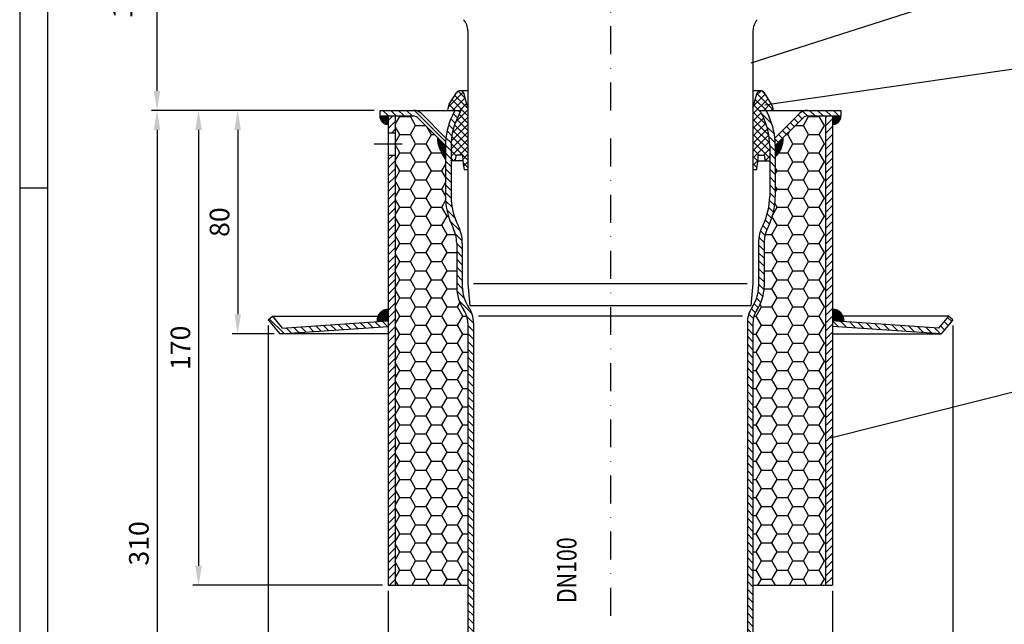
# Model space of a CAD drawing. Extents: x 0 to 594, y 0 to 840.
# Drawn here: x 0 to 352, y 300 to 516 of the extents above; entities that cross this region are included whole.
import ezdxf

# ---------------------------------------------------------------- set-up
doc = ezdxf.new("R2010")
doc.units = 0
doc.header["$LTSCALE"] = 20
doc.header["$MEASUREMENT"] = 0
doc.linetypes.add('STRICHPUNKT', pattern=[1, 0.5, -0.25, 0, -0.25])
for name, color, linetype in [('BEM', 7, 'Continuous'), ('HILF', 2, 'Continuous'), ('MITTEL', 2, 'STRICHPUNKT'), ('SCHRAFF', 7, 'Continuous'), ('STEMPEL', 3, 'Continuous'), ('TEXT', 7, 'Continuous')]:
    doc.layers.add(name, color=color, linetype=linetype)
doc.styles.add('GREEKS', font='SIMPLEX.shx', dxfattribs={"width": 0.8})
doc.styles.get("Standard").update_dxf_attribs({"font": 'simplex.shx', "width": 0.8})
doc.dimstyles.get("Standard").update_dxf_attribs({"dimtxt": 0.18, "dimasz": 0.18, "dimexe": 0.18, "dimexo": 0.0625, "dimgap": 0.09, "dimtad": 0, "dimtih": 1, "dimtoh": 1, "dimdec": 4, "dimzin": 0, "dimdsep": 46, "dimtxsty": 'Standard', "dimcen": 0.09, "dimadec": 0, "dimazin": 0, "dimtfac": 1, "dimtdec": 4, "dimtofl": 0, "dimtmove": 0, "dimatfit": 3, "dimfxl": 0, "dimtolj": 1, "dimtzin": 0, "dimarcsym": 0})
pattern_1 = [(0, (-37.68747, -38.06862), (0, 0.1), [])]

# ---------------------------------------------------------------- blocks, each defined once
blk = doc.blocks.new('*D3')
at = {"layer": 'BEM', "color": 0, "lineweight": -2}
for p, q in [((131.86, 311.72), (131.86, 140.48)), ((290.86, 311.72), (290.86, 140.48)), ((138.86, 142.48), (283.86, 142.48))]:
    blk.add_line(p, q, dxfattribs=at)
at = {"layer": 'BEM', "color": 0}
for points in [[(138.86, 143.64), (138.86, 141.31), (131.86, 142.48)], [(283.86, 143.64), (283.86, 141.31), (290.86, 142.48)]]:
    blk.add_solid(points, dxfattribs=at)
at = {"layer": 'DEFPOINTS', "color": 0}
for p in [(131.86, 313.72), (290.86, 313.72), (290.86, 142.48)]:
    blk.add_point(p, dxfattribs=at)
at = {"layer": 'BEM', "color": 1, "insert": (211.36, 148.98), "char_height": 7, "attachment_point": 5}
blk.add_mtext('\\A1;%%c159', dxfattribs=at)
blk = doc.blocks.new('*D4')
at = {"layer": 'BEM', "color": 0, "lineweight": -2}
for p, q in [((88.86, 406.72), (88.86, 126.33)), ((333.86, 406.72), (333.86, 126.33)), ((95.86, 128.33), (326.86, 128.33))]:
    blk.add_line(p, q, dxfattribs=at)
at = {"layer": 'BEM', "color": 0}
for points in [[(95.86, 129.5), (95.86, 127.17), (88.86, 128.33)], [(326.86, 129.5), (326.86, 127.17), (333.86, 128.33)]]:
    blk.add_solid(points, dxfattribs=at)
at = {"layer": 'DEFPOINTS', "color": 0}
for p in [(88.86, 408.72), (333.86, 408.72), (333.86, 128.33)]:
    blk.add_point(p, dxfattribs=at)
at = {"layer": 'BEM', "color": 1, "insert": (211.36, 134.83), "char_height": 7, "attachment_point": 5}
blk.add_mtext('\\A1;%%c245', dxfattribs=at)
blk = doc.blocks.new('*D5')
at = {"layer": 'BEM', "color": 0, "lineweight": -2}
for p, q in [((126.86, 483.72), (76, 483.72)), ((78, 476.72), (78, 410.72)), ((91.03, 403.72), (76, 403.72))]:
    blk.add_line(p, q, dxfattribs=at)
at = {"layer": 'BEM', "color": 0}
for points in [[(76.83, 476.72), (79.17, 476.72), (78, 483.72)], [(76.83, 410.72), (79.17, 410.72), (78, 403.72)]]:
    blk.add_solid(points, dxfattribs=at)
at = {"layer": 'DEFPOINTS', "color": 0}
for p in [(128.86, 483.72), (78, 403.72), (93.03, 403.72)]:
    blk.add_point(p, dxfattribs=at)
at = {"layer": 'BEM', "color": 1, "insert": (71.5, 443.72), "char_height": 7, "attachment_point": 5, "rotation": 90}
blk.add_mtext('\\A1;80', dxfattribs=at)
blk = doc.blocks.new('*D6')
at = {"layer": 'BEM', "color": 0, "lineweight": -2}
for p, q in [((126.86, 483.72), (62, 483.72)), ((64, 476.72), (64, 320.72)), ((129.86, 313.72), (62, 313.72))]:
    blk.add_line(p, q, dxfattribs=at)
at = {"layer": 'BEM', "color": 0}
for points in [[(62.83, 476.72), (65.17, 476.72), (64, 483.72)], [(62.83, 320.72), (65.17, 320.72), (64, 313.72)]]:
    blk.add_solid(points, dxfattribs=at)
at = {"layer": 'DEFPOINTS', "color": 0}
for p in [(128.86, 483.72), (64, 313.72), (131.86, 313.72)]:
    blk.add_point(p, dxfattribs=at)
at = {"layer": 'BEM', "color": 1, "insert": (57.5, 398.72), "char_height": 7, "attachment_point": 5, "rotation": 90}
blk.add_mtext('\\A1;170', dxfattribs=at)
blk = doc.blocks.new('*D7')
at = {"layer": 'BEM', "color": 0, "lineweight": -2}
for p, q in [((126.86, 483.72), (47.13, 483.72)), ((49.13, 476.72), (49.13, 180.72)), ((159.05, 173.72), (47.13, 173.72))]:
    blk.add_line(p, q, dxfattribs=at)
at = {"layer": 'BEM', "color": 0}
for points in [[(47.96, 476.72), (50.3, 476.72), (49.13, 483.72)], [(47.96, 180.72), (50.3, 180.72), (49.13, 173.72)]]:
    blk.add_solid(points, dxfattribs=at)
at = {"layer": 'DEFPOINTS', "color": 0}
for p in [(128.86, 483.72), (49.13, 173.72), (161.05, 173.72)]:
    blk.add_point(p, dxfattribs=at)
at = {"layer": 'BEM', "color": 1, "insert": (42.63, 328.72), "char_height": 7, "attachment_point": 5, "rotation": 90}
blk.add_mtext('\\A1;310', dxfattribs=at)
blk = doc.blocks.new('*D8')
at = {"layer": 'BEM', "color": 0, "lineweight": -2}
for p, q in [((155.55, 570.72), (47.13, 570.72)), ((49.13, 490.72), (49.13, 563.72)), ((126.86, 483.72), (47.13, 483.72))]:
    blk.add_line(p, q, dxfattribs=at)
at = {"layer": 'BEM', "color": 0}
for points in [[(47.96, 563.72), (50.3, 563.72), (49.13, 570.72)], [(47.96, 490.72), (50.3, 490.72), (49.13, 483.72)]]:
    blk.add_solid(points, dxfattribs=at)
at = {"layer": 'DEFPOINTS', "color": 0}
for p in [(49.13, 570.72), (157.55, 570.72), (128.86, 483.72)]:
    blk.add_point(p, dxfattribs=at)
at = {"layer": 'BEM', "color": 1, "insert": (42.63, 527.22), "char_height": 7, "attachment_point": 5, "rotation": 90}
blk.add_mtext('\\A1;100 - 128', dxfattribs=at)

msp = doc.modelspace()

# ---------------------------------------------------------------- hatches: boundary and pattern name
at = {"layer": 'SCHRAFF'}
h = msp.add_hatch(dxfattribs=at)
h.set_pattern_fill('NET', color=256, scale=15, angle=45, style=0)
h.set_pattern_definition([(45, (436.4011, 17.496), (-1.325825, 1.325825), []), (135, (436.4011, 17.496), (-1.325825, -1.325825), [])])
h.paths.add_polyline_path([(159.027, 462.5), (160.362, 462.5), (160.362, 484.522), (158.999, 489.61, 0.6565382), (156.276, 490.013), (153.715, 485.891, 0.1436238), (153.113, 483.722), (157.862, 483.722), (156.517, 480.837, 0.1095178), (154.362, 471.117), (154.362, 465.722), (155.862, 465.722), (156.263, 467.722), (158.463, 467.722, 0.0395872)])
h.paths.add_polyline_path([(262.362, 462.5), (263.698, 462.5, 0.0395872), (264.261, 467.722), (266.462, 467.722), (266.863, 465.722), (268.362, 465.722), (268.362, 471.117, 0.1095178), (266.207, 480.837), (264.862, 483.722), (269.612, 483.722, 0.1436238), (269.01, 485.891), (266.449, 490.013, 0.6565382), (263.726, 489.61), (262.362, 484.522)])
h = msp.add_hatch(dxfattribs=at)
h.set_pattern_fill('_USER', color=256, scale=2, angle=135, style=0, pattern_type=0)
h.set_pattern_definition([(135, (-21.4605, -38.0686), (-1.4142136, -1.4142136), [])])
h.paths.add_polyline_path([(293.862, 483.722), (281.827, 483.722, 0.1985089), (279.003, 482.555), (270.218, 473.797, -0.026862), (270.362, 471.117), (280.415, 481.138, -0.1985089), (281.827, 481.722), (293.862, 481.722)])
h.paths.add_polyline_path([(140.898, 483.722), (128.862, 483.722), (128.862, 481.722), (140.898, 481.722, -0.1985089), (142.31, 481.138), (152.362, 471.117, -0.026862), (152.507, 473.797), (143.722, 482.555, 0.1985089)])
h = msp.add_hatch(dxfattribs=at)
h.set_pattern_fill('_USER', color=256, scale=2, angle=135, style=0, pattern_type=0)
h.set_pattern_definition([(135, (436.4011, 17.496), (-1.4142136, -1.4142136), [])])
h.paths.add_polyline_path([(260.362, 181.722), (259.662, 173.722), (261.67, 173.722), (262.362, 181.634), (262.362, 407.688, -0.1507946), (263.754, 412.196, 0.1507946), (266.362, 420.649), (266.362, 436.222, -0.1186714), (267.677, 441.683, 0.1174725), (270.362, 452.955), (270.362, 471.117, 0.1095178), (268.02, 481.683), (267.069, 483.722), (264.862, 483.722), (266.207, 480.837, -0.1095178), (268.362, 471.117), (268.362, 452.955, -0.1182991), (265.858, 442.518, 0.117142), (264.362, 436.222), (264.362, 420.649, -0.1507946), (262.102, 413.323, 0.1507946), (260.362, 407.688)])
h.paths.add_polyline_path([(162.362, 407.688, 0.1507946), (160.623, 413.323, -0.1507946), (158.362, 420.649), (158.362, 436.222, 0.117142), (156.867, 442.518, -0.1182991), (154.362, 452.955), (154.362, 471.117, -0.1095178), (156.517, 480.837), (157.862, 483.722), (155.656, 483.722), (154.705, 481.683, 0.1095178), (152.362, 471.117), (152.362, 452.955, 0.1174725), (155.048, 441.683, -0.1186714), (156.362, 436.222), (156.362, 420.649, 0.1507946), (158.971, 412.196, -0.1507946), (160.362, 407.688), (160.362, 181.634), (161.055, 173.722), (163.062, 173.722), (162.362, 181.722)])
h = msp.add_hatch(dxfattribs=at)
h.set_pattern_fill('_USER', color=256, scale=0.1, style=0, pattern_type=0)
h.set_pattern_definition(pattern_1)
h.paths.add_polyline_path([(131.862, 481.722), (128.862, 481.722, 0.4142136), (131.862, 478.722)])
h = msp.add_hatch(dxfattribs=at)
h.set_pattern_fill('_USER', color=256, scale=2, angle=45, style=0, pattern_type=0)
h.set_pattern_definition([(45, (-21.4605, -38.0686), (-1.4142136, 1.4142136), [])])
h.paths.add_polyline_path([(288.362, 313.722), (290.862, 313.722), (290.862, 481.722), (288.362, 481.722)])
h.paths.add_polyline_path([(134.362, 467.722), (131.862, 467.722), (131.862, 313.722), (134.362, 313.722)])
h.paths.add_polyline_path([(131.862, 475.722), (134.362, 475.722), (134.362, 481.722), (131.862, 481.722)])
h = msp.add_hatch(dxfattribs=at)
h.set_pattern_fill('HONEY', color=256, scale=30, style=0)
h.set_pattern_definition([(0, (-21.4605, -38.0686), (5.625, 3.247595), [3.75, -7.5]), (120, (-21.4605, -38.0686), (-5.625, 3.247595), [3.75, -7.5]), (60, (-21.4605, -38.0686), (1e-08, 6.49519), [-7.5, 3.75])])
h.paths.add_polyline_path([(263.754, 412.196, 0.1507946), (262.362, 407.688), (262.362, 313.722), (288.362, 313.722), (288.362, 481.722), (281.827, 481.722, 0.1985089), (280.415, 481.138), (273.195, 473.941, -0.2239809), (270.362, 467.117), (270.362, 452.955, -0.1182501), (267.642, 441.615, 0.1170513), (266.362, 436.222), (266.362, 420.649, -0.1507946)])
h.paths.add_polyline_path([(156.362, 436.222, 0.1170513), (155.082, 441.615, -0.1182501), (152.362, 452.955), (152.362, 467.117, -0.2239809), (149.53, 473.941), (142.31, 481.138, 0.1985089), (140.898, 481.722), (134.362, 481.722), (134.362, 313.722), (160.362, 313.722), (160.362, 407.688, 0.1507946), (158.971, 412.196, -0.1507946), (156.362, 420.649)])
h = msp.add_hatch(dxfattribs=at)
h.set_pattern_fill('_USER', color=256, scale=0.1, style=0, pattern_type=0)
h.set_pattern_definition(pattern_1)
h.paths.add_polyline_path([(293.862, 481.706), (293.862, 481.722), (290.862, 481.722), (290.862, 478.722, 0.4126264)])
h = msp.add_hatch(dxfattribs=at)
h.set_pattern_fill('_USER', color=256, scale=0.1, style=0, pattern_type=0)
h.set_pattern_definition([(0, (-21.46047, -38.06862), (0, 0.1), [])])
h.paths.add_polyline_path([(270.362, 471.117), (270.362, 467.117, 0.2239809), (273.195, 473.941)])
h.paths.add_polyline_path([(152.362, 467.117), (152.362, 471.117), (149.53, 473.941, 0.2239809)])
h = msp.add_hatch(dxfattribs=at)
h.set_pattern_fill('_USER', color=256, scale=0.1, style=0, pattern_type=0)
h.set_pattern_definition([(180, (-117.49064, 71.41764), (0, 0.1), [])])
h.paths.add_polyline_path([(131.862, 412.5), (131.862, 410.094), (128.194, 410.094, -0.298643)])
h.paths.add_polyline_path([(128.194, 410.094), (131.862, 410.094), (131.862, 408.5), (127.872, 408.224, -0.1203009)])
h = msp.add_hatch(dxfattribs=at)
h.set_pattern_fill('_USER', color=256, scale=0.1, style=0, pattern_type=0)
h.set_pattern_definition([(0, (540.21544, 71.41764), (0, 0.1), [])])
h.paths.add_polyline_path([(290.862, 412.5), (290.862, 410.094), (294.531, 410.094, 0.298643)])
h.paths.add_polyline_path([(294.531, 410.094), (290.862, 410.094), (290.862, 408.5), (294.853, 408.224, 0.1203009)])
h = msp.add_hatch(dxfattribs=at)
h.set_pattern_fill('_USER', color=256, scale=2, angle=135, style=0, pattern_type=0)
h.set_pattern_definition([(135, (-37.6875, -38.0686), (-1.4142136, -1.4142136), [])])
h.paths.add_polyline_path([(329.694, 403.722), (333.862, 408.722), (332.326, 410.003), (328.812, 405.787), (290.862, 408.408), (290.862, 406.404)])
h.paths.add_polyline_path([(93.913, 405.787), (90.399, 410.003), (88.862, 408.722), (93.031, 403.722), (131.862, 406.404), (131.862, 408.408)])

# ---------------------------------------------------------------- linework, layer by layer
at = {"layer": 'BEM'}
msp.add_line((0, 456), (10, 456), dxfattribs=at)
at = {"layer": 'DEFPOINTS', "color": 0, "linetype": 'ByBlock'}
for p in [(153.112, 483.722), (269.612, 483.722)]:
    msp.add_point(p, dxfattribs=at)
at = {"layer": 'HILF'}
for p, q in [((0, 840), (0, 0)), ((162.37, 421.722), (260.355, 421.722)), ((258.597, 410.047), (164.128, 410.047))]:
    msp.add_line(p, q, dxfattribs=at)
at = {"layer": 'MITTEL'}
for p, q in [((211.362, 694.722), (211.362, 168.722)), ((126.862, 471.722), (139.362, 471.722))]:
    msp.add_line(p, q, dxfattribs=at)
at = {"layer": 'SCHRAFF'}
for centre, radius, start, end in [((131.862, 481.722), 3, 179.68935, 270), ((131.862, 481.722), 3, 180, 270), ((290.862, 481.722), 3, 270, 0.31065), ((158.181, 473.532), 8.661, 177.29489, 227.79406), ((264.544, 473.532), 8.661, 312.20594, 2.70511), ((131.862, 408.5), 4, 90, 183.95062), ((290.862, 408.5), 4, 356.04938, 90)]:
    msp.add_arc(centre, radius, start, end, dxfattribs=at)
at = {"layer": 'STEMPEL'}
for p, q in [((10, 830), (10, 40)), ((160.362, 512.17), (160.362, 421.722)), ((262.362, 512.17), (262.362, 421.722)), ((153.715, 485.891), (156.276, 490.013)), ((160.362, 490.722), (157.55, 490.722)), ((265.175, 490.722), (262.362, 490.722)), ((269.01, 485.891), (266.449, 490.013)), ((160.362, 484.522), (158.999, 489.61)), ((262.362, 484.522), (263.726, 489.61)), ((128.862, 483.722), (157.862, 483.722)), ((128.862, 483.722), (128.862, 481.722)), ((153.112, 483.78), (153.112, 483.722)), ((155.656, 483.722), (154.705, 481.683)), ((157.862, 483.722), (156.517, 480.837)), ((264.862, 483.722), (266.207, 480.837)), ((264.862, 483.722), (293.862, 483.722)), ((267.069, 483.722), (268.02, 481.683)), ((269.612, 483.78), (269.612, 483.722)), ((293.862, 483.722), (293.862, 481.722)), ((128.862, 481.722), (140.898, 481.722)), ((131.862, 481.722), (131.862, 313.722)), ((134.362, 481.722), (134.362, 313.722)), ((152.362, 471.117), (142.31, 481.138)), ((152.507, 473.797), (143.722, 482.555)), ((270.218, 473.797), (279.003, 482.555)), ((270.362, 471.117), (280.415, 481.138)), ((281.827, 481.722), (293.862, 481.722)), ((288.362, 481.722), (288.362, 313.722)), ((290.862, 481.722), (290.862, 313.722)), ((131.862, 475.722), (134.362, 475.722)), ((152.362, 471.117), (152.362, 452.955)), ((154.362, 471.117), (154.362, 452.955)), ((268.362, 471.117), (268.362, 452.955)), ((270.362, 471.117), (270.362, 452.955)), ((131.862, 467.722), (134.362, 467.722)), ((158.58, 465.722), (154.362, 465.722)), ((155.862, 465.722), (156.263, 467.722)), ((158.463, 467.722), (156.263, 467.722)), ((264.144, 465.722), (268.362, 465.722)), ((264.261, 467.722), (266.462, 467.722)), ((266.863, 465.722), (266.462, 467.722)), ((160.362, 462.5), (159.027, 462.5)), ((263.698, 462.5), (262.362, 462.5)), ((156.362, 436.222), (156.362, 420.649)), ((158.362, 436.222), (158.362, 420.649)), ((264.362, 436.222), (264.362, 420.649)), ((266.362, 436.222), (266.362, 420.649)), ((160.362, 421.722), (161.062, 413.722)), ((262.362, 421.722), (261.662, 413.722)), ((261.662, 413.722), (161.062, 413.722)), ((88.862, 408.722), (90.399, 410.003)), ((88.862, 408.722), (93.031, 403.722)), ((90.399, 410.003), (93.913, 405.787)), ((90.399, 410.003), (131.862, 410.003)), ((332.326, 410.003), (290.862, 410.003)), ((332.326, 410.003), (328.812, 405.787)), ((333.862, 408.722), (329.694, 403.722)), ((333.862, 408.722), (332.326, 410.003)), ((93.031, 403.722), (131.862, 406.404)), ((93.913, 405.787), (131.862, 408.408)), ((160.362, 407.688), (160.362, 181.634)), ((162.362, 407.688), (162.362, 181.722)), ((260.362, 407.688), (260.362, 181.722)), ((262.362, 407.688), (262.362, 181.634)), ((328.812, 405.787), (290.862, 408.408)), ((329.694, 403.722), (290.862, 406.404)), ((131.862, 403.722), (93.031, 403.722)), ((290.862, 403.722), (329.694, 403.722)), ((131.862, 313.722), (160.362, 313.722)), ((262.362, 313.722), (290.862, 313.722))]:
    msp.add_line(p, q, dxfattribs=at)
for centre, radius, start, end in [((154.362, 512.17), 6, 0, 42.10326), ((268.362, 512.17), 6, 137.89674, 180), ((157.55, 489.222), 1.5, 15, 148.14571), ((265.175, 489.222), 1.5, 31.85429, 165), ((140.898, 479.722), 4, 45.08895, 90), ((157.112, 483.78), 4, 148.14571, 180), ((265.612, 483.78), 4, 360, 31.85429), ((281.827, 479.722), 4, 90, 134.91105), ((140.898, 479.722), 2, 45.08895, 90), ((177.362, 471.117), 25, 155, 180), ((177.362, 471.117), 23, 155, 180), ((245.362, 471.117), 23, 0, 25), ((245.362, 471.117), 25, 0, 25), ((281.827, 479.722), 2, 90, 134.91105), ((191.667, 468.662), 33.217, 181.62189, 190.68986), ((231.057, 468.662), 33.217, 349.31014, 358.37811), ((177.362, 452.955), 25, 180, 206.97566), ((177.362, 452.955), 23, 180, 206.97566), ((245.362, 452.955), 23, 333.02434, 0), ((245.362, 452.955), 25, 333.02434, 0), ((144.362, 436.222), 12, 0, 26.88777), ((144.362, 436.222), 14, 360, 26.88777), ((278.362, 436.222), 14, 153.11223, 180), ((278.362, 436.222), 12, 153.11223, 180), ((171.362, 420.649), 15, 180, 214.30115), ((171.362, 420.649), 13, 180, 214.30115), ((251.362, 420.649), 13, 325.69885, 0), ((251.362, 420.649), 15, 325.69885, 0), ((152.362, 407.688), 8, 0, 34.30115), ((152.362, 407.688), 10, 360, 34.30115), ((270.362, 407.688), 10, 145.69885, 180), ((270.362, 407.688), 8, 145.69885, 180)]:
    msp.add_arc(centre, radius, start, end, dxfattribs=at)
at = {"layer": 'TEXT', "color": 2}
for p, q in [((261.748, 500.772), (359.74, 532.192)), ((266.562, 485.654), (359.74, 499.254)), ((290.073, 366.544), (359.74, 384.047))]:
    msp.add_line(p, q, dxfattribs=at)

# ---------------------------------------------------------------- texts
at = {"layer": 'TEXT', "color": 1, "style": 'GREEKS', "width": 0.8}
msp.add_text('DN100', height=7, rotation=90, dxfattribs=at).set_placement((199.225, 307.376))

# ---------------------------------------------------------------- dimensions: what is measured, and where the dimension line sits
at = {"layer": 'BEM'}
dim = msp.add_linear_dim(base=(49.13, 570.722), p1=(128.862, 483.722), p2=(157.55, 570.722), angle=90, text='100 - 128', dimstyle='Standard', override={"dimscale": 2, "dimtxt": 3.5, "dimasz": 3.5, "dimexe": 1, "dimexo": 1, "dimgap": 1.5, "dimtad": 1, "dimtih": 0, "dimtoh": 0, "dimdec": 2, "dimzin": 8, "dimcen": 1.5, "dimclrt": 1, "dimadec": 2, "dimazin": 2, "dimtfac": 0.514286, "dimtdec": 2, "dimtofl": 1, "dimtzin": 8}, dxfattribs=at)
dim.commit()
dim.dimension.update_dxf_attribs({"geometry": '*D8', "text_midpoint": (42.63, 527.222)})
for base, p2, picture, middle in [((49.13, 173.722), (161.055, 173.722), '*D7', (42.63, 328.722)), ((63.998, 313.722), (131.862, 313.722), '*D6', (57.498, 398.722)), ((77.998, 403.722), (93.031, 403.722), '*D5', (71.498, 443.722))]:
    dim = msp.add_linear_dim(base=base, p1=(128.862, 483.722), p2=p2, angle=90, dimstyle='Standard', override={"dimscale": 2, "dimtxt": 3.5, "dimasz": 3.5, "dimexe": 1, "dimexo": 1, "dimgap": 1.5, "dimtad": 1, "dimtih": 0, "dimtoh": 0, "dimdec": 2, "dimzin": 8, "dimcen": 1.5, "dimclrt": 1, "dimadec": 2, "dimazin": 2, "dimtfac": 0.514286, "dimtdec": 2, "dimtofl": 1, "dimtzin": 8}, dxfattribs=at)
    dim.commit()
    dim.dimension.update_dxf_attribs({"geometry": picture, "text_midpoint": middle})
for base, p1, p2, picture, middle in [((333.862, 128.335), (88.862, 408.722), (333.862, 408.722), '*D4', (211.362, 134.835)), ((290.862, 142.477), (131.862, 313.722), (290.862, 313.722), '*D3', (211.362, 148.977))]:
    dim = msp.add_linear_dim(base=base, p1=p1, p2=p2, text='%%c<>', dimstyle='Standard', override={"dimscale": 2, "dimtxt": 3.5, "dimasz": 3.5, "dimexe": 1, "dimexo": 1, "dimgap": 1.5, "dimtad": 1, "dimtih": 0, "dimtoh": 0, "dimdec": 2, "dimzin": 8, "dimcen": 1.5, "dimclrt": 1, "dimadec": 2, "dimazin": 2, "dimtfac": 0.514286, "dimtdec": 2, "dimtofl": 1, "dimtzin": 8}, dxfattribs=at)
    dim.commit()
    dim.dimension.update_dxf_attribs({"geometry": picture, "text_midpoint": middle})

doc.saveas('drawing.dxf')
